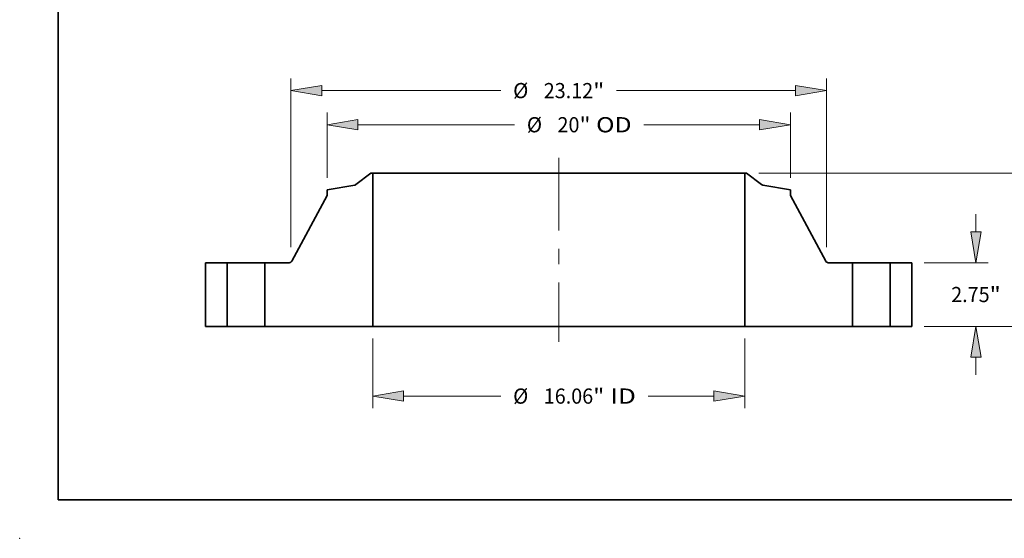
# Model space of a CAD drawing. Extents: x 0 to 10.8, y 0 to 8.3.
# Drawn here: x 0 to 6.4, y 0 to 3.4 of the extents above; entities that cross this region are included whole.
import ezdxf
from ezdxf.enums import TextEntityAlignment as Align

# ---------------------------------------------------------------- set-up
doc = ezdxf.new("R2010")
doc.units = 0
doc.header["$MEASUREMENT"] = 0
doc.linetypes.add('DASHDOT', pattern=[18.5, 12, -3, 0.5, -3])
doc.layers.get('0').update_dxf_attribs({"lineweight": 13})
doc.layers.add('1', color=7, linetype='Continuous', lineweight=13)
doc.styles.get("Standard").update_dxf_attribs({"font": 'isocp.shx'})

# ---------------------------------------------------------------- blocks, each defined once
blk = doc.blocks.new('BLOCK15')
at = {"color": 7, "lineweight": 13, "ltscale": 0.03937}
for p, q in [((-8.031, -0.525), (-8.031, -3.537)), ((8.031, -0.525), (8.031, -3.537)), ((-6.698, -3.012), (-2.502, -3.012)), ((3.866, -3.012), (6.698, -3.012))]:
    blk.add_line(p, q, dxfattribs=at)
for points in [[(-6.698, -2.79), (-8.031, -3.012), (-6.698, -3.234)], [(6.698, -3.234), (8.031, -3.012), (6.698, -2.79)]]:
    blk.add_lwpolyline(points, close=True, dxfattribs=at)
for points in [[(-6.698, -2.79), (-8.031, -3.012), (-6.698, -2.79), (-6.698, -3.234)], [(6.698, -3.234), (8.031, -3.012), (6.698, -3.234), (6.698, -2.79)]]:
    blk.add_solid(points, dxfattribs=at)
for s, height, p, p2 in [('%%c', 0.6562, (-1.969, -3.34), (-1.313, -3.34)), ('16.06', 0.6562, (-0.646, -3.34), (1.488, -3.34)), ('"', 0.656, (1.488, -3.34), (1.969, -3.34)), (' ID', 0.6562, (1.969, -3.34), (3.332, -3.34))]:
    blk.add_text(s, height=height, dxfattribs=at).set_placement(p, p2, align=Align.FIT)
blk = doc.blocks.new('BLOCK16')
at = {"color": 7, "lineweight": 13, "ltscale": 0.03937}
for p, q in [((-10, 6.416), (-10, 9.232)), ((10, 6.416), (10, 9.232)), ((-8.667, 8.707), (-1.909, 8.707)), ((3.68, 8.707), (8.667, 8.707))]:
    blk.add_line(p, q, dxfattribs=at)
for points in [[(-8.667, 8.93), (-10, 8.707), (-8.667, 8.485)], [(8.667, 8.485), (10, 8.707), (8.667, 8.93)]]:
    blk.add_lwpolyline(points, close=True, dxfattribs=at)
for points in [[(-8.667, 8.93), (-10, 8.707), (-8.667, 8.93), (-8.667, 8.485)], [(8.667, 8.485), (10, 8.707), (8.667, 8.485), (8.667, 8.93)]]:
    blk.add_solid(points, dxfattribs=at)
for s, height, p, p2 in [('%%c', 0.6562, (-1.376, 8.379), (-0.72, 8.379)), ('20', 0.6562, (-0.053, 8.379), (0.895, 8.379)), ('"', 0.656, (0.895, 8.379), (1.376, 8.379)), (' OD', 0.6562, (1.376, 8.379), (3.146, 8.379))]:
    blk.add_text(s, height=height, dxfattribs=at).set_placement(p, p2, align=Align.FIT)
blk = doc.blocks.new('BLOCK17')
at = {"color": 7, "lineweight": 13, "ltscale": 0.03937}
for p, q in [((-11.56, 3.417), (-11.56, 10.706)), ((11.56, 3.417), (11.56, 10.706)), ((-10.227, 10.181), (-2.502, 10.181)), ((2.502, 10.181), (10.227, 10.181))]:
    blk.add_line(p, q, dxfattribs=at)
for points in [[(-10.227, 10.403), (-11.56, 10.181), (-10.227, 9.959)], [(10.227, 9.959), (11.56, 10.181), (10.227, 10.403)]]:
    blk.add_lwpolyline(points, close=True, dxfattribs=at)
for points in [[(-10.227, 10.403), (-11.56, 10.181), (-10.227, 10.403), (-10.227, 9.959)], [(10.227, 9.959), (11.56, 10.181), (10.227, 9.959), (10.227, 10.403)]]:
    blk.add_solid(points, dxfattribs=at)
for s, height, p, p2 in [('%%c', 0.6562, (-1.969, 9.853), (-1.313, 9.853)), ('23.12', 0.6562, (-0.646, 9.853), (1.488, 9.853)), ('"', 0.656, (1.488, 9.853), (1.969, 9.853))]:
    blk.add_text(s, height=height, dxfattribs=at).set_placement(p, p2, align=Align.FIT)
blk = doc.blocks.new('BLOCK18')
at = {"color": 7, "lineweight": 13, "ltscale": 0.019161}
for p, q in [((18.015, 4.083), (18.015, 4.85)), ((18.015, -2.1), (18.015, -1.333))]:
    blk.add_line(p, q, dxfattribs=at)
at = {"color": 7, "lineweight": 13, "ltscale": 0.03937}
for p, q in [((15.775, 2.75), (18.54, 2.75)), ((15.775, 0), (18.54, 0))]:
    blk.add_line(p, q, dxfattribs=at)
for points in [[(17.793, 4.083), (18.015, 2.75), (18.237, 4.083)], [(18.237, -1.333), (18.015, 0), (17.793, -1.333)]]:
    blk.add_lwpolyline(points, close=True, dxfattribs=at)
for points in [[(17.793, 4.083), (18.015, 2.75), (17.793, 4.083), (18.237, 4.083)], [(18.237, -1.333), (18.015, 0), (18.237, -1.333), (17.793, -1.333)]]:
    blk.add_solid(points, dxfattribs=at)
for s, height, p, p2 in [('2.75', 0.6562, (16.945, 1.047), (18.604, 1.047)), ('"', 0.656, (18.604, 1.047), (19.085, 1.047))]:
    blk.add_text(s, height=height, dxfattribs=at).set_placement(p, p2, align=Align.FIT)
blk = doc.blocks.new('BLOCK19')
at = {"color": 7, "lineweight": 13, "ltscale": 0.03937}
for p, q in [((8.635, 6.62), (21.419, 6.62)), ((20.894, 4.171), (20.894, 5.287)), ((20.894, 1.333), (20.894, 2.449)), ((15.775, 0), (21.419, 0))]:
    blk.add_line(p, q, dxfattribs=at)
for points in [[(21.116, 5.287), (20.894, 6.62), (20.672, 5.287)], [(20.672, 1.333), (20.894, 0), (21.116, 1.333)]]:
    blk.add_lwpolyline(points, close=True, dxfattribs=at)
for points in [[(21.116, 5.287), (20.894, 6.62), (21.116, 5.287), (20.672, 5.287)], [(20.672, 1.333), (20.894, 0), (20.672, 1.333), (21.116, 1.333)]]:
    blk.add_solid(points, dxfattribs=at)
for s, height, p, p2 in [('6.62', 0.6562, (19.824, 2.982), (21.483, 2.982)), ('"', 0.656, (21.483, 2.982), (21.964, 2.982))]:
    blk.add_text(s, height=height, dxfattribs=at).set_placement(p, p2, align=Align.FIT)
blk = doc.blocks.new('BLOCK20')
at = {"color": 7, "lineweight": 5, "ltscale": 0.03937}
for p, q in [((-15.25, 0), (-15.25, 2.75)), ((-15.25, 2.75), (-14.31, 2.75)), ((-14.31, 2.75), (-14.31, 0)), ((-14.31, 0), (-15.25, 0))]:
    blk.add_line(p, q, dxfattribs=at)
blk = doc.blocks.new('BLOCK21')
at = {"color": 7, "lineweight": 5, "ltscale": 0.03937}
for p, q in [((-8.756, 6.124), (-8.11, 6.62)), ((-8.031, 6.62), (-8.031, 0)), ((-10, 5.891), (-8.807, 6.101)), ((-11.526, 2.813), (-10, 5.655)), ((-12.69, 0), (-12.69, 2.75)), ((-12.69, 2.75), (-11.632, 2.75)), ((-8.031, 0), (-12.69, 0))]:
    blk.add_line(p, q, dxfattribs=at)
at = {"color": 7, "lineweight": 5, "ltscale": 0.001969}
blk.add_line((-8.11, 6.62), (-8.031, 6.62), dxfattribs=at)
at = {"color": 7, "lineweight": 5, "ltscale": 0.000128825}
blk.add_line((-8.807, 6.101), (-8.802, 6.102), dxfattribs=at)
at = {"color": 7, "lineweight": 5, "ltscale": 0.000128827}
for p, q in [((-8.802, 6.102), (-8.797, 6.104)), ((-8.797, 6.104), (-8.792, 6.105))]:
    blk.add_line(p, q, dxfattribs=at)
at = {"color": 7, "lineweight": 5, "ltscale": 0.00012883}
for p, q in [((-8.792, 6.105), (-8.788, 6.107)), ((-8.76, 6.121), (-8.756, 6.124))]:
    blk.add_line(p, q, dxfattribs=at)
at = {"color": 7, "lineweight": 5, "ltscale": 0.000128832}
blk.add_line((-8.788, 6.107), (-8.783, 6.109), dxfattribs=at)
at = {"color": 7, "lineweight": 5, "ltscale": 0.000128823}
blk.add_line((-8.783, 6.109), (-8.778, 6.111), dxfattribs=at)
at = {"color": 7, "lineweight": 5, "ltscale": 0.000128837}
blk.add_line((-8.778, 6.111), (-8.773, 6.113), dxfattribs=at)
at = {"color": 7, "lineweight": 5, "ltscale": 0.000128822}
blk.add_line((-8.773, 6.113), (-8.769, 6.115), dxfattribs=at)
at = {"color": 7, "lineweight": 5, "ltscale": 0.000128836}
blk.add_line((-8.769, 6.115), (-8.765, 6.118), dxfattribs=at)
at = {"color": 7, "lineweight": 5, "ltscale": 0.000128819}
blk.add_line((-8.765, 6.118), (-8.76, 6.121), dxfattribs=at)
at = {"color": 7, "lineweight": 5, "ltscale": 0.005906}
blk.add_line((-10, 5.655), (-10, 5.891), dxfattribs=at)
at = {"color": 7, "lineweight": 5, "ltscale": 0.000170198}
blk.add_line((-11.632, 2.75), (-11.625, 2.75), dxfattribs=at)
at = {"color": 7, "lineweight": 5, "ltscale": 0.000170174}
for p, q in [((-11.625, 2.75), (-11.618, 2.751)), ((-11.542, 2.791), (-11.537, 2.796))]:
    blk.add_line(p, q, dxfattribs=at)
at = {"color": 7, "lineweight": 5, "ltscale": 0.000170187}
blk.add_line((-11.618, 2.751), (-11.611, 2.752), dxfattribs=at)
at = {"color": 7, "lineweight": 5, "ltscale": 0.00017017}
for p, q in [((-11.611, 2.752), (-11.605, 2.753)), ((-11.551, 2.781), (-11.546, 2.786))]:
    blk.add_line(p, q, dxfattribs=at)
at = {"color": 7, "lineweight": 5, "ltscale": 0.00017018}
blk.add_line((-11.605, 2.753), (-11.598, 2.755), dxfattribs=at)
at = {"color": 7, "lineweight": 5, "ltscale": 0.000170207}
blk.add_line((-11.598, 2.755), (-11.592, 2.757), dxfattribs=at)
at = {"color": 7, "lineweight": 5, "ltscale": 0.000170185}
blk.add_line((-11.592, 2.757), (-11.585, 2.759), dxfattribs=at)
at = {"color": 7, "lineweight": 5, "ltscale": 0.000170168}
for p, q in [((-11.585, 2.759), (-11.579, 2.762)), ((-11.573, 2.765), (-11.567, 2.769))]:
    blk.add_line(p, q, dxfattribs=at)
at = {"color": 7, "lineweight": 5, "ltscale": 0.000170195}
blk.add_line((-11.579, 2.762), (-11.573, 2.765), dxfattribs=at)
at = {"color": 7, "lineweight": 5, "ltscale": 0.000170186}
blk.add_line((-11.567, 2.769), (-11.562, 2.773), dxfattribs=at)
at = {"color": 7, "lineweight": 5, "ltscale": 0.000170184}
blk.add_line((-11.562, 2.773), (-11.556, 2.777), dxfattribs=at)
at = {"color": 7, "lineweight": 5, "ltscale": 0.000170191}
blk.add_line((-11.556, 2.777), (-11.551, 2.781), dxfattribs=at)
at = {"color": 7, "lineweight": 5, "ltscale": 0.000170202}
blk.add_line((-11.546, 2.786), (-11.542, 2.791), dxfattribs=at)
at = {"color": 7, "lineweight": 5, "ltscale": 0.000170196}
blk.add_line((-11.537, 2.796), (-11.533, 2.802), dxfattribs=at)
at = {"color": 7, "lineweight": 5, "ltscale": 0.000170177}
blk.add_line((-11.533, 2.802), (-11.529, 2.807), dxfattribs=at)
at = {"color": 7, "lineweight": 5, "ltscale": 0.000170182}
blk.add_line((-11.529, 2.807), (-11.526, 2.813), dxfattribs=at)
blk = doc.blocks.new('BLOCK22')
at = {"color": 7, "lineweight": 5, "ltscale": 0.03937}
for p, q in [((8.031, 0), (8.031, 6.62)), ((8.11, 6.62), (8.756, 6.124)), ((8.807, 6.101), (10, 5.891)), ((10, 5.655), (11.526, 2.813)), ((11.632, 2.75), (12.69, 2.75)), ((12.69, 2.75), (12.69, 0)), ((12.69, 0), (8.031, 0))]:
    blk.add_line(p, q, dxfattribs=at)
at = {"color": 7, "lineweight": 5, "ltscale": 0.001969}
blk.add_line((8.031, 6.62), (8.11, 6.62), dxfattribs=at)
at = {"color": 7, "lineweight": 5, "ltscale": 0.00012883}
for p, q in [((8.756, 6.124), (8.76, 6.121)), ((8.788, 6.107), (8.792, 6.105))]:
    blk.add_line(p, q, dxfattribs=at)
at = {"color": 7, "lineweight": 5, "ltscale": 0.000128819}
blk.add_line((8.76, 6.121), (8.765, 6.118), dxfattribs=at)
at = {"color": 7, "lineweight": 5, "ltscale": 0.000128836}
blk.add_line((8.765, 6.118), (8.769, 6.115), dxfattribs=at)
at = {"color": 7, "lineweight": 5, "ltscale": 0.000128822}
blk.add_line((8.769, 6.115), (8.773, 6.113), dxfattribs=at)
at = {"color": 7, "lineweight": 5, "ltscale": 0.000128837}
blk.add_line((8.773, 6.113), (8.778, 6.111), dxfattribs=at)
at = {"color": 7, "lineweight": 5, "ltscale": 0.000128823}
blk.add_line((8.778, 6.111), (8.783, 6.109), dxfattribs=at)
at = {"color": 7, "lineweight": 5, "ltscale": 0.000128832}
blk.add_line((8.783, 6.109), (8.788, 6.107), dxfattribs=at)
at = {"color": 7, "lineweight": 5, "ltscale": 0.000128827}
for p, q in [((8.792, 6.105), (8.797, 6.104)), ((8.797, 6.104), (8.802, 6.102))]:
    blk.add_line(p, q, dxfattribs=at)
at = {"color": 7, "lineweight": 5, "ltscale": 0.000128825}
blk.add_line((8.802, 6.102), (8.807, 6.101), dxfattribs=at)
at = {"color": 7, "lineweight": 5, "ltscale": 0.005906}
blk.add_line((10, 5.891), (10, 5.655), dxfattribs=at)
at = {"color": 7, "lineweight": 5, "ltscale": 0.000170182}
blk.add_line((11.526, 2.813), (11.529, 2.807), dxfattribs=at)
at = {"color": 7, "lineweight": 5, "ltscale": 0.000170177}
blk.add_line((11.529, 2.807), (11.533, 2.802), dxfattribs=at)
at = {"color": 7, "lineweight": 5, "ltscale": 0.000170196}
blk.add_line((11.533, 2.802), (11.537, 2.796), dxfattribs=at)
at = {"color": 7, "lineweight": 5, "ltscale": 0.000170174}
for p, q in [((11.537, 2.796), (11.542, 2.791)), ((11.618, 2.751), (11.625, 2.75))]:
    blk.add_line(p, q, dxfattribs=at)
at = {"color": 7, "lineweight": 5, "ltscale": 0.000170202}
blk.add_line((11.542, 2.791), (11.546, 2.786), dxfattribs=at)
at = {"color": 7, "lineweight": 5, "ltscale": 0.00017017}
for p, q in [((11.546, 2.786), (11.551, 2.781)), ((11.605, 2.753), (11.611, 2.752))]:
    blk.add_line(p, q, dxfattribs=at)
at = {"color": 7, "lineweight": 5, "ltscale": 0.000170191}
blk.add_line((11.551, 2.781), (11.556, 2.777), dxfattribs=at)
at = {"color": 7, "lineweight": 5, "ltscale": 0.000170184}
blk.add_line((11.556, 2.777), (11.562, 2.773), dxfattribs=at)
at = {"color": 7, "lineweight": 5, "ltscale": 0.000170186}
blk.add_line((11.562, 2.773), (11.567, 2.769), dxfattribs=at)
at = {"color": 7, "lineweight": 5, "ltscale": 0.000170168}
for p, q in [((11.567, 2.769), (11.573, 2.765)), ((11.579, 2.762), (11.585, 2.759))]:
    blk.add_line(p, q, dxfattribs=at)
at = {"color": 7, "lineweight": 5, "ltscale": 0.000170195}
blk.add_line((11.573, 2.765), (11.579, 2.762), dxfattribs=at)
at = {"color": 7, "lineweight": 5, "ltscale": 0.000170185}
blk.add_line((11.585, 2.759), (11.592, 2.757), dxfattribs=at)
at = {"color": 7, "lineweight": 5, "ltscale": 0.000170207}
blk.add_line((11.592, 2.757), (11.598, 2.755), dxfattribs=at)
at = {"color": 7, "lineweight": 5, "ltscale": 0.00017018}
blk.add_line((11.598, 2.755), (11.605, 2.753), dxfattribs=at)
at = {"color": 7, "lineweight": 5, "ltscale": 0.000170187}
blk.add_line((11.611, 2.752), (11.618, 2.751), dxfattribs=at)
at = {"color": 7, "lineweight": 5, "ltscale": 0.000170198}
blk.add_line((11.625, 2.75), (11.632, 2.75), dxfattribs=at)
blk = doc.blocks.new('BLOCK23')
at = {"color": 7, "lineweight": 5, "ltscale": 0.03937}
for p, q in [((14.31, 2.75), (15.25, 2.75)), ((14.31, 0), (14.31, 2.75)), ((15.25, 2.75), (15.25, 0)), ((15.25, 0), (14.31, 0))]:
    blk.add_line(p, q, dxfattribs=at)

msp = doc.modelspace()

# ---------------------------------------------------------------- linework, layer by layer
at = {"color": 7, "linetype": 'DASHDOT', "lineweight": 13, "ltscale": 0.03937}
msp.add_line((3.4908, 2.4655), (3.4908, 1.2739), dxfattribs=at)
at = {"color": 7, "lineweight": 35, "ltscale": 0.003055}
for p, q in [((2.2744, 2.3662), (2.1774, 2.2918)), ((4.7073, 2.3662), (4.8043, 2.2918))]:
    msp.add_line(p, q, dxfattribs=at)
at = {"color": 7, "lineweight": 35, "ltscale": 0.000295276}
for p, q in [((2.2862, 2.3662), (2.2744, 2.3662)), ((4.7073, 2.3662), (4.6955, 2.3662))]:
    msp.add_line(p, q, dxfattribs=at)
at = {"color": 7, "lineweight": 35, "ltscale": 0.03937}
for p, q in [((2.2862, 2.3662), (2.2862, 1.3732)), ((2.2862, 2.3662), (4.0684, 2.3662)), ((4.6955, 2.3662), (4.6955, 1.3732)), ((2.2862, 1.3732), (4.0684, 1.3732))]:
    msp.add_line(p, q, dxfattribs=at)
at = {"color": 7, "lineweight": 35, "ltscale": 0.015678}
for p, q in [((4.0684, 2.3662), (4.6955, 2.3662)), ((4.0684, 1.3732), (4.6955, 1.3732))]:
    msp.add_line(p, q, dxfattribs=at)
at = {"color": 7, "lineweight": 35, "ltscale": 0.004541}
for p, q in [((2.1697, 2.2884), (1.9908, 2.2568)), ((4.812, 2.2884), (4.9908, 2.2568))]:
    msp.add_line(p, q, dxfattribs=at)
at = {"color": 7, "lineweight": 35, "ltscale": 0.000885827}
for p, q in [((1.9908, 2.2568), (1.9908, 2.2214)), ((4.9908, 2.2568), (4.9908, 2.2214))]:
    msp.add_line(p, q, dxfattribs=at)
at = {"color": 7, "lineweight": 35, "ltscale": 0.012096}
for p, q in [((1.9908, 2.2214), (1.7619, 1.7951)), ((4.9908, 2.2214), (5.2198, 1.7951))]:
    msp.add_line(p, q, dxfattribs=at)
at = {"color": 7, "lineweight": 35, "ltscale": 0.010313}
for p, q in [((1.2033, 1.7857), (1.2033, 1.3732)), ((1.3443, 1.7857), (1.3443, 1.3732)), ((1.5873, 1.7857), (1.5873, 1.3732)), ((5.3943, 1.7857), (5.3943, 1.3732)), ((5.6373, 1.7857), (5.6373, 1.3732)), ((5.7783, 1.7857), (5.7783, 1.3732))]:
    msp.add_line(p, q, dxfattribs=at)
at = {"color": 7, "lineweight": 35, "ltscale": 0.003525}
for p, q in [((1.3443, 1.7857), (1.2033, 1.7857)), ((5.7783, 1.7857), (5.6373, 1.7857)), ((1.3443, 1.3732), (1.2033, 1.3732)), ((5.7783, 1.3732), (5.6373, 1.3732))]:
    msp.add_line(p, q, dxfattribs=at)
at = {"color": 7, "lineweight": 35, "ltscale": 0.000371843}
for p, q in [((1.3443, 1.7857), (1.3592, 1.7857)), ((5.3943, 1.7857), (5.4092, 1.7857)), ((1.3443, 1.3732), (1.3592, 1.3732)), ((5.3943, 1.3732), (5.4092, 1.3732))]:
    msp.add_line(p, q, dxfattribs=at)
at = {"color": 7, "lineweight": 35, "ltscale": 0.005703}
for p, q in [((1.3592, 1.7857), (1.5873, 1.7857)), ((5.4092, 1.7857), (5.6373, 1.7857)), ((1.3592, 1.3732), (1.5873, 1.3732)), ((5.4092, 1.3732), (5.6373, 1.3732))]:
    msp.add_line(p, q, dxfattribs=at)
at = {"color": 7, "lineweight": 35, "ltscale": 0.003968}
for p, q in [((1.7461, 1.7857), (1.5873, 1.7857)), ((5.3943, 1.7857), (5.2356, 1.7857))]:
    msp.add_line(p, q, dxfattribs=at)
at = {"color": 7, "lineweight": 35, "ltscale": 0.017471}
for p, q in [((2.2862, 1.3732), (1.5873, 1.3732)), ((5.3943, 1.3732), (4.6955, 1.3732))]:
    msp.add_line(p, q, dxfattribs=at)
at = {"color": 7, "lineweight": 35, "ltscale": 0.03937}
for points in [[(2.1697, 2.2884, 0.120569), (2.1774, 2.2918)], [(4.8043, 2.2918, 0.120569), (4.812, 2.2884)], [(1.7461, 1.7857, 0.276212), (1.7619, 1.7951)], [(5.2198, 1.7951, 0.276212), (5.2356, 1.7857)]]:
    msp.add_lwpolyline(points, format="xyb", dxfattribs=at)
at = {"color": 7, "lineweight": 5, "ltscale": 0.03937}
msp.add_point((0, 0), dxfattribs=at)
at = {"layer": '1', "color": 7, "lineweight": 35, "ltscale": 0.03937}
for q in [(0.25, 8.25), (10.75, 0.25)]:
    msp.add_line((0.25, 0.25), q, dxfattribs=at)

# ---------------------------------------------------------------- block references
at = {"lineweight": 0, "xscale": 0.15, "yscale": 0.15, "zscale": 0.15}
for name in ['BLOCK17', 'BLOCK16', 'BLOCK21', 'BLOCK22', 'BLOCK19', 'BLOCK18', 'BLOCK20', 'BLOCK23', 'BLOCK15']:
    msp.add_blockref(name, (3.4908, 1.3732), dxfattribs=at)

doc.saveas('drawing.dxf')
